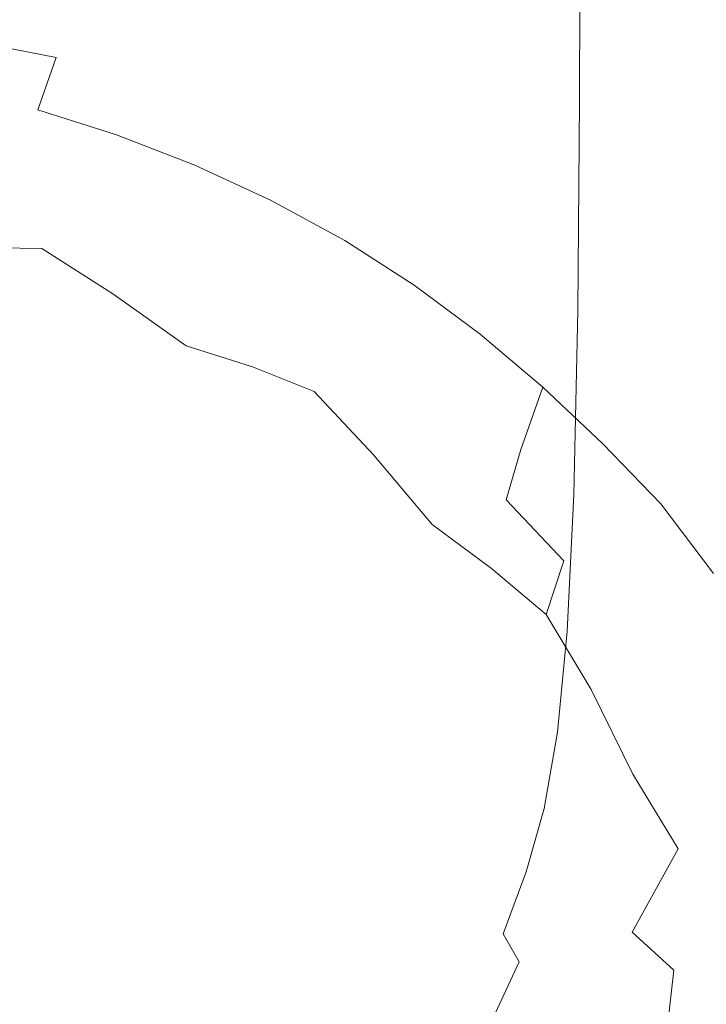
# Model space of a CAD drawing. Extents: x -179 to 182, y -483 to 0.
# Drawn here: x 41 to 133, y -247 to -114 of the extents above; entities that cross this region are included whole.
import ezdxf

# ---------------------------------------------------------------- set-up
doc = ezdxf.new("R2010")
doc.units = 0
doc.header["$LTSCALE"] = 500
doc.header["$MEASUREMENT"] = 0
doc.layers.add('NOVOTERM_CERAMIKA', color=7, linetype='Continuous')
doc.layers.add('NOVOTERM_DESKA', color=7, linetype='Continuous')

msp = doc.modelspace()

# ---------------------------------------------------------------- linework, layer by layer
at = {"layer": 'NOVOTERM_CERAMIKA', "lineweight": 0}
for points, invisible_edges in [([(93.76, -110.09, -307.17), (85.44, -116.07, -307.33), (85.44, -96.54, -307.33), (93.76, -88.79, -307.17)], 15), ([(85.44, -116.07, -307.33), (77.83, -121.1, -307.33), (77.83, -103.04, -307.33), (85.44, -96.54, -307.33)], 15), ([(113.04, -125.14, -304.12), (108.49, -126.39, -305.73), (108.57, -99.57, -305.73), (113.13, -97.18, -304.12)], 15), ([(116.11, -125.37, -301.64), (113.04, -125.14, -304.12), (113.13, -97.18, -304.12), (116.2, -96.64, -301.64)], 7), ([(116.11, -125.37, -301.64), (116.2, -96.64, -301.64), (118.53, -97.55, -298.05), (118.44, -126.87, -298.05)], 15), ([(118.44, -126.87, -298.05), (118.53, -97.55, -298.05), (120.86, -99.49, -293.12), (120.77, -129.39, -293.12)], 15), ([(71.81, -114.15, -1.64), (82.86, -116.95, -1.64), (87.3, -101.82, -0.41), (75.82, -100.06, -0.41)], 15), ([(101.71, -129.35, -306.69), (101.79, -104.23, -306.69), (108.57, -99.57, -305.73), (108.49, -126.39, -305.73)], 15), ([(123.84, -132.72, -286.62), (120.77, -129.39, -293.12), (120.86, -99.49, -293.12), (123.93, -102.04, -286.62)], 15), ([(71.88, -124.13, -307.33), (71.88, -106.94, -307.33), (77.83, -103.04, -307.33), (77.83, -121.1, -307.33)], 15), ([(82.86, -116.95, -1.64), (93.45, -120.14, -1.64), (98.28, -103.81, -0.41), (87.3, -101.82, -0.41)], 15), ([(127.73, -136.93, -277.8), (123.84, -132.72, -286.62), (123.93, -102.04, -286.62), (127.83, -105.28, -277.8)], 15), ([(103.45, -123.7, -1.64), (108.65, -106.03, -0.41), (98.28, -103.81, -0.41), (93.45, -120.14, -1.64)], 15), ([(93.69, -133.24, -307.17), (93.76, -110.09, -307.17), (101.79, -104.23, -306.69), (101.71, -129.35, -306.69)], 15), ([(127.73, -136.93, -277.8), (127.83, -105.28, -277.8), (132.61, -109.26, -265.95), (132.51, -142.11, -265.95)], 15), ([(67.16, -125.64, -307.33), (67.16, -108.89, -307.33), (71.88, -106.94, -307.33), (71.88, -124.13, -307.33)], 15), ([(112.92, -127.6, -1.64), (118.47, -108.47, -0.41), (108.65, -106.03, -0.41), (103.45, -123.7, -1.64)], 15), ([(37.1, -108.2, -1.64), (34.79, -117.4, -5.35), (45.83, -119.54, -5.35), (48.8, -109.75, -1.64)], 13), ([(38.71, -126.14, -307.33), (38.71, -109.54, -307.33), (43.34, -109.54, -307.33), (43.34, -126.14, -307.33)], 15), ([(47.71, -126.14, -307.33), (43.34, -126.14, -307.33), (43.34, -109.54, -307.33), (47.71, -109.54, -307.33)], 15), ([(51.85, -126.14, -307.33), (47.71, -126.14, -307.33), (47.71, -109.54, -307.33), (51.85, -109.54, -307.33)], 15), ([(51.85, -126.14, -307.33), (51.85, -109.54, -307.33), (55.79, -109.54, -307.33), (55.79, -126.14, -307.33)], 15), ([(55.79, -126.14, -307.33), (55.79, -109.54, -307.33), (59.57, -109.54, -307.33), (59.57, -126.14, -307.33)], 15), ([(63.2, -126.14, -307.33), (59.57, -126.14, -307.33), (59.57, -109.54, -307.33), (63.2, -109.54, -307.33)], 15), ([(67.16, -125.64, -307.33), (63.2, -126.14, -307.33), (63.2, -109.54, -307.33), (67.16, -108.89, -307.33)], 15), ([(112.92, -127.6, -1.64), (121.94, -131.82, -1.64), (127.82, -111.11, -0.41), (118.47, -108.47, -0.41)], 15), ([(132.51, -142.11, -265.95), (132.61, -109.26, -265.95), (138.37, -114.05, -250.31), (138.26, -148.34, -250.31)], 15), ([(60.41, -111.74, -1.64), (48.8, -109.75, -1.64), (45.83, -119.54, -5.35), (56.88, -122.27, -5.35)], 15), ([(93.69, -133.24, -307.17), (85.38, -137.32, -307.33), (85.44, -116.07, -307.33), (93.76, -110.09, -307.17)], 15), ([(71.81, -114.15, -1.64), (60.41, -111.74, -1.64), (56.88, -122.27, -5.35), (67.79, -125.58, -5.35)], 15), ([(121.94, -131.82, -1.64), (130.58, -136.32, -1.64), (136.78, -113.92, -0.41), (127.82, -111.11, -0.41)], 15), ([(71.81, -114.15, -1.64), (67.79, -125.58, -5.35), (78.42, -129.44, -5.35), (82.86, -116.95, -1.64)], 15), ([(138.91, -141.1, -1.64), (145.42, -116.91, -0.41), (136.78, -113.92, -0.41), (130.58, -136.32, -1.64)], 15), ([(85.38, -137.32, -307.33), (77.78, -140.8, -307.33), (77.83, -121.1, -307.33), (85.44, -116.07, -307.33)], 15), ([(34.79, -117.4, -5.35), (32.87, -123.96, -12.76), (43.36, -126.59, -12.76), (45.83, -119.54, -5.35)], 15), ([(82.86, -116.95, -1.64), (78.42, -129.44, -5.35), (88.62, -133.82, -5.35), (93.45, -120.14, -1.64)], 15), ([(56.88, -122.27, -5.35), (45.83, -119.54, -5.35), (43.36, -126.59, -12.76), (53.94, -129.94, -12.76)], 9), ([(103.45, -123.7, -1.64), (93.45, -120.14, -1.64), (88.62, -133.82, -5.35), (98.25, -138.71, -5.35)], 15), ([(71.84, -142.92, -307.33), (71.88, -124.13, -307.33), (77.83, -121.1, -307.33), (77.78, -140.8, -307.33)], 15), ([(67.79, -125.58, -5.35), (56.88, -122.27, -5.35), (53.94, -129.94, -12.76), (64.44, -134, -12.76)], 11), ([(31.72, -127.9, -25.1), (41.88, -130.82, -25.1), (43.36, -126.59, -12.76), (32.87, -123.96, -12.76)], 15), ([(67.13, -144.01, -307.33), (67.16, -125.64, -307.33), (71.88, -124.13, -307.33), (71.84, -142.92, -307.33)], 15), ([(112.92, -127.6, -1.64), (103.45, -123.7, -1.64), (98.25, -138.71, -5.35), (107.37, -144.08, -5.35)], 15), ([(67.79, -125.58, -5.35), (64.44, -134, -12.76), (74.71, -138.74, -12.76), (78.42, -129.44, -5.35)], 13), ([(113.04, -125.14, -304.12), (112.79, -152.54, -304.12), (108.25, -152.67, -305.73), (108.49, -126.39, -305.73)], 15), ([(116.11, -125.37, -301.64), (115.85, -153.53, -301.64), (112.79, -152.54, -304.12), (113.04, -125.14, -304.12)], 15), ([(116.11, -125.37, -301.64), (118.44, -126.87, -298.05), (118.17, -155.6, -298.05), (115.85, -153.53, -301.64)], 7), ([(38.71, -144.79, -307.33), (38.71, -126.14, -307.33), (43.34, -126.14, -307.33), (43.34, -144.75, -307.33)], 15), ([(52.18, -134.55, -25.1), (53.94, -129.94, -12.76), (43.36, -126.59, -12.76), (41.88, -130.82, -25.1)], 15), ([(47.71, -144.69, -307.33), (43.34, -144.75, -307.33), (43.34, -126.14, -307.33), (47.71, -126.14, -307.33)], 15), ([(51.85, -144.63, -307.33), (47.71, -144.69, -307.33), (47.71, -126.14, -307.33), (51.85, -126.14, -307.33)], 15), ([(51.85, -144.63, -307.33), (51.85, -126.14, -307.33), (55.79, -126.14, -307.33), (55.79, -144.57, -307.33)], 15), ([(55.79, -144.57, -307.33), (55.79, -126.14, -307.33), (59.57, -126.14, -307.33), (59.56, -144.5, -307.33)], 15), ([(63.19, -144.43, -307.33), (59.56, -144.5, -307.33), (59.57, -126.14, -307.33), (63.2, -126.14, -307.33)], 15), ([(67.13, -144.01, -307.33), (63.19, -144.43, -307.33), (63.2, -126.14, -307.33), (67.16, -125.64, -307.33)], 15), ([(101.71, -129.35, -306.69), (108.49, -126.39, -305.73), (108.25, -152.67, -305.73), (101.48, -153.96, -306.69)], 15), ([(118.44, -126.87, -298.05), (120.77, -129.39, -293.12), (120.5, -158.69, -293.12), (118.17, -155.6, -298.05)], 15), ([(32.38, -133.5, -39.44), (41.9, -135.82, -39.2), (41.88, -130.82, -25.1), (31.72, -127.9, -25.1)], 15), ([(112.92, -127.6, -1.64), (107.37, -144.08, -5.35), (116.06, -149.87, -5.35), (121.94, -131.82, -1.64)], 15), ([(78.42, -129.44, -5.35), (74.71, -138.74, -12.76), (84.59, -144.12, -12.76), (88.62, -133.82, -5.35)], 13), ([(93.69, -133.24, -307.17), (101.71, -129.35, -306.69), (101.48, -153.96, -306.69), (93.48, -155.95, -307.17)], 15), ([(123.84, -132.72, -286.62), (123.56, -162.77, -286.62), (120.5, -158.69, -293.12), (120.77, -129.39, -293.12)], 15), ([(51.91, -140.26, -39.44), (52.18, -134.55, -25.1), (41.88, -130.82, -25.1), (41.9, -135.82, -39.2)], 15), ([(62.44, -139.06, -25.1), (64.44, -134, -12.76), (53.94, -129.94, -12.76), (52.18, -134.55, -25.1)], 15), ([(121.94, -131.82, -1.64), (116.06, -149.87, -5.35), (124.39, -156.07, -5.35), (130.58, -136.32, -1.64)], 15), ([(32.38, -133.5, -39.44), (35.92, -145.07, -52.81), (43.93, -145.2, -51.85), (41.9, -135.82, -39.2)], 13), ([(93.69, -133.24, -307.17), (93.48, -155.95, -307.17), (85.2, -158.18, -307.33), (85.38, -137.32, -307.33)], 15), ([(127.73, -136.93, -277.8), (127.44, -167.94, -277.8), (123.56, -162.77, -286.62), (123.84, -132.72, -286.62)], 15), ([(61.98, -145.54, -39.68), (62.44, -139.06, -25.1), (52.18, -134.55, -25.1), (51.91, -140.26, -39.44)], 15), ([(62.44, -139.06, -25.1), (72.49, -144.32, -25.1), (74.71, -138.74, -12.76), (64.44, -134, -12.76)], 15), ([(98.25, -138.71, -5.35), (88.62, -133.82, -5.35), (84.59, -144.12, -12.76), (93.91, -150.12, -12.76)], 11), ([(51.91, -140.26, -39.44), (41.9, -135.82, -39.2), (43.93, -145.2, -51.85), (53.46, -151.28, -52.81)], 11), ([(85.38, -137.32, -307.33), (85.2, -158.18, -307.33), (77.62, -160.19, -307.33), (77.78, -140.8, -307.33)], 15), ([(138.91, -141.1, -1.64), (130.58, -136.32, -1.64), (124.39, -156.07, -5.35), (132.41, -162.64, -5.35)], 15), ([(127.73, -136.93, -277.8), (132.51, -142.11, -265.95), (132.21, -174.3, -265.95), (127.44, -167.94, -277.8)], 15), ([(72.49, -144.32, -25.1), (82.17, -150.3, -25.1), (84.59, -144.12, -12.76), (74.71, -138.74, -12.76)], 15), ([(107.37, -144.08, -5.35), (98.25, -138.71, -5.35), (93.91, -150.12, -12.76), (102.75, -156.7, -12.76)], 11), ([(61.98, -145.54, -39.68), (71.68, -150.37, -39.44), (72.49, -144.32, -25.1), (62.44, -139.06, -25.1)], 15), ([(61.98, -145.54, -39.68), (51.91, -140.26, -39.44), (53.46, -151.28, -52.81), (63.3, -158.26, -53.77)], 11), ([(71.84, -142.92, -307.33), (77.78, -140.8, -307.33), (77.62, -160.19, -307.33), (71.73, -161.53, -307.33)], 15), ([(146.57, -147.85, -1.65), (138.91, -141.1, -1.64), (132.41, -162.64, -5.35), (139.74, -170.9, -5.35)], 15), ([(132.51, -142.11, -265.95), (138.26, -148.34, -250.31), (137.95, -181.95, -250.31), (132.21, -174.3, -265.95)], 15), ([(67.13, -144.01, -307.33), (67.05, -162.34, -307.33), (63.14, -162.82, -307.33), (63.19, -144.43, -307.33)], 15), ([(67.13, -144.01, -307.33), (71.84, -142.92, -307.33), (71.73, -161.53, -307.33), (67.05, -162.34, -307.33)], 15), ([(91.31, -156.96, -25.1), (93.91, -150.12, -12.76), (84.59, -144.12, -12.76), (82.17, -150.3, -25.1)], 15), ([(107.37, -144.08, -5.35), (102.75, -156.7, -12.76), (111.17, -163.82, -12.76), (116.06, -149.87, -5.35)], 13), ([(27.11, -147.01, -54.25), (36.2, -174.68, -66.21), (43.79, -165.24, -63.58), (35.92, -145.07, -52.81)], 15), ([(35.92, -145.07, -52.81), (43.79, -165.24, -63.58), (47.42, -158.51, -60.04), (43.93, -145.2, -51.85)], 15), ([(38.71, -144.79, -307.33), (43.34, -144.75, -307.33), (43.34, -164.08, -307.33), (38.71, -164.28, -307.33)], 15), ([(47.71, -144.69, -307.33), (47.71, -163.87, -307.33), (43.34, -164.08, -307.33), (43.34, -144.75, -307.33)], 15), ([(53.46, -151.28, -52.81), (43.93, -145.2, -51.85), (47.42, -158.51, -60.04), (55.7, -169.45, -63.58)], 15), ([(51.85, -144.63, -307.33), (51.84, -163.63, -307.33), (47.71, -163.87, -307.33), (47.71, -144.69, -307.33)], 15), ([(51.85, -144.63, -307.33), (55.79, -144.57, -307.33), (55.78, -163.38, -307.33), (51.84, -163.63, -307.33)], 15), ([(55.79, -144.57, -307.33), (59.56, -144.5, -307.33), (59.53, -163.1, -307.33), (55.78, -163.38, -307.33)], 15), ([(63.19, -144.43, -307.33), (63.14, -162.82, -307.33), (59.53, -163.1, -307.33), (59.56, -144.5, -307.33)], 15), ([(71.68, -150.37, -39.44), (80.95, -155.89, -39.2), (82.17, -150.3, -25.1), (72.49, -144.32, -25.1)], 15), ([(61.98, -145.54, -39.68), (63.3, -158.26, -53.77), (72.21, -161.09, -52.81), (71.68, -150.37, -39.44)], 13), ([(71.68, -150.37, -39.44), (72.21, -161.09, -52.81), (80.49, -164.42, -51.85), (80.95, -155.89, -39.2)], 13), ([(89.73, -163.23, -39.44), (91.31, -156.96, -25.1), (82.17, -150.3, -25.1), (80.95, -155.89, -39.2)], 15), ([(99.98, -164.28, -25.1), (102.75, -156.7, -12.76), (93.91, -150.12, -12.76), (91.31, -156.96, -25.1)], 15), ([(116.06, -149.87, -5.35), (111.17, -163.82, -12.76), (119.22, -171.42, -12.76), (124.39, -156.07, -5.35)], 13), ([(63.3, -158.26, -53.77), (53.46, -151.28, -52.81), (55.7, -169.45, -63.58), (66.47, -181.17, -65.33)], 15), ([(101.48, -153.96, -306.69), (108.25, -152.67, -305.73), (107.76, -175.72, -305.73), (101.03, -175.55, -306.69)], 15), ([(112.79, -152.54, -304.12), (112.28, -176.58, -304.12), (107.76, -175.72, -305.73), (108.25, -152.67, -305.73)], 15), ([(115.85, -153.53, -301.64), (115.32, -178.23, -301.64), (112.28, -176.58, -304.12), (112.79, -152.54, -304.12)], 15), ([(93.48, -155.95, -307.17), (101.48, -153.96, -306.69), (101.03, -175.55, -306.69), (93.06, -175.88, -307.17)], 15), ([(115.85, -153.53, -301.64), (118.17, -155.6, -298.05), (117.64, -180.8, -298.05), (115.32, -178.23, -301.64)], 7), ([(89.73, -163.23, -39.44), (80.95, -155.89, -39.2), (80.49, -164.42, -51.85), (88.45, -172.9, -52.81)], 11), ([(93.48, -155.95, -307.17), (93.06, -175.88, -307.17), (84.83, -176.55, -307.33), (85.2, -158.18, -307.33)], 15), ([(118.17, -155.6, -298.05), (120.5, -158.69, -293.12), (119.95, -184.4, -293.12), (117.64, -180.8, -298.05)], 15), ([(98.14, -171.29, -39.68), (99.98, -164.28, -25.1), (91.31, -156.96, -25.1), (89.73, -163.23, -39.44)], 15), ([(99.98, -164.28, -25.1), (108.23, -172.18, -25.1), (111.17, -163.82, -12.76), (102.75, -156.7, -12.76)], 13), ([(132.41, -162.64, -5.35), (124.39, -156.07, -5.35), (119.22, -171.42, -12.76), (126.99, -179.48, -12.76)], 11), ([(57.48, -196.62, -70.1), (55.7, -169.45, -63.58), (47.42, -158.51, -60.04), (43.79, -165.24, -63.58)], 15), ([(63.3, -158.26, -53.77), (66.47, -181.17, -65.33), (74.93, -179.58, -63.58), (72.21, -161.09, -52.81)], 15), ([(85.2, -158.18, -307.33), (84.83, -176.55, -307.33), (77.32, -177.37, -307.33), (77.62, -160.19, -307.33)], 15), ([(123.56, -162.77, -286.62), (123, -189.14, -286.62), (119.95, -184.4, -293.12), (120.5, -158.69, -293.12)], 15), ([(71.73, -161.53, -307.33), (77.62, -160.19, -307.33), (77.32, -177.37, -307.33), (71.49, -178.18, -307.33)], 15), ([(72.21, -161.09, -52.81), (74.93, -179.58, -63.58), (80.46, -175.94, -60.04), (80.49, -164.42, -51.85)], 15), ([(67.05, -162.34, -307.33), (66.88, -178.97, -307.33), (63.03, -179.72, -307.33), (63.14, -162.82, -307.33)], 15), ([(67.05, -162.34, -307.33), (71.73, -161.53, -307.33), (71.49, -178.18, -307.33), (66.88, -178.97, -307.33)], 15), ([(139.74, -170.9, -5.35), (132.41, -162.64, -5.35), (126.99, -179.48, -12.76), (134.09, -188.85, -12.76)], 11), ([(47.71, -163.87, -307.33), (47.71, -182.36, -307.33), (43.34, -182.9, -307.33), (43.34, -164.08, -307.33)], 15), ([(51.84, -163.63, -307.33), (51.84, -181.77, -307.33), (47.71, -182.36, -307.33), (47.71, -163.87, -307.33)], 15), ([(51.84, -163.63, -307.33), (55.78, -163.38, -307.33), (55.75, -181.13, -307.33), (51.84, -181.77, -307.33)], 15), ([(55.78, -163.38, -307.33), (59.53, -163.1, -307.33), (59.48, -180.45, -307.33), (55.75, -181.13, -307.33)], 15), ([(63.14, -162.82, -307.33), (63.03, -179.72, -307.33), (59.48, -180.45, -307.33), (59.53, -163.1, -307.33)], 15), ([(98.14, -171.29, -39.68), (89.73, -163.23, -39.44), (88.45, -172.9, -52.81), (96.31, -182.25, -53.77)], 11), ([(108.23, -172.18, -25.1), (116.13, -180.64, -25.1), (119.22, -171.42, -12.76), (111.17, -163.82, -12.76)], 15), ([(127.44, -167.94, -277.8), (126.86, -195.15, -277.8), (123, -189.14, -286.62), (123.56, -162.77, -286.62)], 15), ([(51.48, -220.23, -73.39), (57.48, -196.62, -70.1), (43.79, -165.24, -63.58), (36.2, -174.68, -66.21)], 15), ([(38.71, -164.28, -307.33), (43.34, -164.08, -307.33), (43.34, -182.9, -307.33), (38.71, -183.38, -307.33)], 15), ([(88.45, -172.9, -52.81), (80.49, -164.42, -51.85), (80.46, -175.94, -60.04), (85.95, -187.6, -63.58)], 15), ([(98.14, -171.29, -39.68), (106.26, -178.97, -39.44), (108.23, -172.18, -25.1), (99.98, -164.28, -25.1)], 13), ([(127.44, -167.94, -277.8), (132.21, -174.3, -265.95), (131.61, -202.54, -265.95), (126.86, -195.15, -277.8)], 15), ([(71.58, -218.19, -72.29), (66.47, -181.17, -65.33), (55.7, -169.45, -63.58), (57.48, -196.62, -70.1)], 15), ([(98.14, -171.29, -39.68), (96.31, -182.25, -53.77), (104.27, -188.18, -52.81), (106.26, -178.97, -39.44)], 13), ([(123.74, -189.59, -25.1), (126.99, -179.48, -12.76), (119.22, -171.42, -12.76), (116.13, -180.64, -25.1)], 15), ([(96.31, -182.25, -53.77), (88.45, -172.9, -52.81), (85.95, -187.6, -63.58), (93.68, -200.93, -65.33)], 15), ([(106.26, -178.97, -39.44), (113.97, -187.14, -39.2), (116.13, -180.64, -25.1), (108.23, -172.18, -25.1)], 14), ([(132.21, -174.3, -265.95), (137.95, -181.95, -250.31), (137.32, -211.43, -250.31), (131.61, -202.54, -265.95)], 15), ([(51.48, -220.23, -73.39), (36.2, -174.68, -66.21), (20.87, -177.34, -67.08), (30.36, -227.74, -74.49)], 15), ([(92.36, -190.73, -307.17), (93.06, -175.88, -307.17), (101.03, -175.55, -306.69), (100.26, -191.6, -306.69)], 15), ([(100.26, -191.6, -306.69), (101.03, -175.55, -306.69), (107.76, -175.72, -305.73), (106.94, -192.86, -305.73)], 15), ([(111.42, -194.44, -304.12), (106.94, -192.86, -305.73), (107.76, -175.72, -305.73), (112.28, -176.58, -304.12)], 15), ([(80.7, -208.94, -70.1), (85.95, -187.6, -63.58), (80.46, -175.94, -60.04), (74.93, -179.58, -63.58)], 15), ([(84.22, -190.31, -307.33), (76.8, -190.41, -307.33), (77.32, -177.37, -307.33), (84.83, -176.55, -307.33)], 15), ([(92.36, -190.73, -307.17), (84.22, -190.31, -307.33), (84.83, -176.55, -307.33), (93.06, -175.88, -307.17)], 15), ([(114.45, -196.59, -301.64), (111.42, -194.44, -304.12), (112.28, -176.58, -304.12), (115.32, -178.23, -301.64)], 7), ([(66.6, -192.21, -307.33), (66.88, -178.97, -307.33), (71.49, -178.18, -307.33), (71.09, -191.1, -307.33)], 15), ([(71.09, -191.1, -307.33), (71.49, -178.18, -307.33), (77.32, -177.37, -307.33), (76.8, -190.41, -307.33)], 15), ([(114.45, -196.59, -301.64), (115.32, -178.23, -301.64), (117.64, -180.8, -298.05), (116.74, -199.53, -298.05)], 15), ([(62.86, -193.57, -307.33), (59.39, -195.02, -307.33), (59.48, -180.45, -307.33), (63.03, -179.72, -307.33)], 15), ([(66.6, -192.21, -307.33), (62.86, -193.57, -307.33), (63.03, -179.72, -307.33), (66.88, -178.97, -307.33)], 15), ([(71.58, -218.19, -72.29), (80.7, -208.94, -70.1), (74.93, -179.58, -63.58), (66.47, -181.17, -65.33)], 15), ([(106.26, -178.97, -39.44), (104.27, -188.18, -52.81), (111.62, -194.36, -51.85), (113.97, -187.14, -39.2)], 13), ([(130.7, -199.62, -25.1), (134.09, -188.85, -12.76), (126.99, -179.48, -12.76), (123.74, -189.59, -25.1)], 15), ([(51.83, -197.66, -307.33), (51.84, -181.77, -307.33), (55.75, -181.13, -307.33), (55.72, -196.38, -307.33)], 15), ([(55.72, -196.38, -307.33), (55.75, -181.13, -307.33), (59.48, -180.45, -307.33), (59.39, -195.02, -307.33)], 15), ([(121.14, -196.67, -39.44), (123.74, -189.59, -25.1), (116.13, -180.64, -25.1), (113.97, -187.14, -39.2)], 15), ([(116.74, -199.53, -298.05), (117.64, -180.8, -298.05), (119.95, -184.4, -293.12), (119.04, -203.5, -293.12)], 15), ([(47.71, -198.84, -307.33), (43.34, -199.91, -307.33), (43.34, -182.9, -307.33), (47.71, -182.36, -307.33)], 15), ([(51.83, -197.66, -307.33), (47.71, -198.84, -307.33), (47.71, -182.36, -307.33), (51.84, -181.77, -307.33)], 15), ([(96.31, -182.25, -53.77), (93.68, -200.93, -65.33), (102.42, -203.38, -63.58), (104.27, -188.18, -52.81)], 15), ([(38.71, -200.88, -307.33), (38.71, -183.38, -307.33), (43.34, -182.9, -307.33), (43.34, -199.91, -307.33)], 15), ([(122.06, -208.74, -286.62), (119.04, -203.5, -293.12), (119.95, -184.4, -293.12), (123, -189.14, -286.62)], 15), ([(89.39, -231.13, -72.29), (93.68, -200.93, -65.33), (85.95, -187.6, -63.58), (80.7, -208.94, -70.1)], 15), ([(121.14, -196.67, -39.44), (113.97, -187.14, -39.2), (111.62, -194.36, -51.85), (117.67, -204.43, -52.81)], 9), ([(104.27, -188.18, -52.81), (102.42, -203.38, -63.58), (108.83, -203.1, -60.04), (111.62, -194.36, -51.85)], 15), ([(130.7, -199.62, -25.1), (136.61, -211.31, -25.1), (140.12, -200.38, -12.76), (134.09, -188.85, -12.76)], 15), ([(83.56, -200.46, -307.33), (76.5, -200.12, -307.33), (76.8, -190.41, -307.33), (84.22, -190.31, -307.33)], 15), ([(91.39, -201.68, -307.17), (83.56, -200.46, -307.33), (84.22, -190.31, -307.33), (92.36, -190.73, -307.17)], 15), ([(127.71, -207.25, -39.68), (130.7, -199.62, -25.1), (123.74, -189.59, -25.1), (121.14, -196.67, -39.44)], 15), ([(125.9, -215.37, -277.8), (122.06, -208.74, -286.62), (123, -189.14, -286.62), (126.86, -195.15, -277.8)], 15), ([(66.79, -202.72, -307.33), (66.6, -192.21, -307.33), (71.09, -191.1, -307.33), (71.07, -201, -307.33)], 15), ([(71.07, -201, -307.33), (71.09, -191.1, -307.33), (76.8, -190.41, -307.33), (76.5, -200.12, -307.33)], 15), ([(91.39, -201.68, -307.17), (92.36, -190.73, -307.17), (100.26, -191.6, -306.69), (99.12, -203.44, -306.69)], 15), ([(99.12, -203.44, -306.69), (100.26, -191.6, -306.69), (106.94, -192.86, -305.73), (105.72, -205.5, -305.73)], 15), ([(66.79, -202.72, -307.33), (63.19, -204.9, -307.33), (62.86, -193.57, -307.33), (66.6, -192.21, -307.33)], 15), ([(110.15, -207.63, -304.12), (105.72, -205.5, -305.73), (106.94, -192.86, -305.73), (111.42, -194.44, -304.12)], 15), ([(63.19, -204.9, -307.33), (59.79, -207.26, -307.33), (59.39, -195.02, -307.33), (62.86, -193.57, -307.33)], 15), ([(117.67, -204.43, -52.81), (111.62, -194.36, -51.85), (108.83, -203.1, -60.04), (111.51, -214.41, -63.58)], 15), ([(56.15, -209.48, -307.33), (55.72, -196.38, -307.33), (59.39, -195.02, -307.33), (59.79, -207.26, -307.33)], 15), ([(113.14, -210.14, -301.64), (110.15, -207.63, -304.12), (111.42, -194.44, -304.12), (114.45, -196.59, -301.64)], 7), ([(125.9, -215.37, -277.8), (126.86, -195.15, -277.8), (131.61, -202.54, -265.95), (130.61, -223.53, -265.95)], 15), ([(81.49, -288.56, -77.84), (71.58, -218.19, -72.29), (57.48, -196.62, -70.1), (51.48, -220.23, -73.39)], 15), ([(52.26, -211.56, -307.33), (51.83, -197.66, -307.33), (55.72, -196.38, -307.33), (56.15, -209.48, -307.33)], 15), ([(113.14, -210.14, -301.64), (114.45, -196.59, -301.64), (116.74, -199.53, -298.05), (115.41, -213.35, -298.05)], 15), ([(127.71, -207.25, -39.68), (121.14, -196.67, -39.44), (117.67, -204.43, -52.81), (123.27, -215.78, -53.77)], 11), ([(52.26, -211.56, -307.33), (48.11, -213.48, -307.33), (47.71, -198.84, -307.33), (51.83, -197.66, -307.33)], 15), ([(48.11, -213.48, -307.33), (43.7, -215.23, -307.33), (43.34, -199.91, -307.33), (47.71, -198.84, -307.33)], 15), ([(115.41, -213.35, -298.05), (116.74, -199.53, -298.05), (119.04, -203.5, -293.12), (117.68, -217.6, -293.12)], 15), ([(127.71, -207.25, -39.68), (133.62, -218.57, -39.44), (136.61, -211.31, -25.1), (130.7, -199.62, -25.1)], 15), ([(39.04, -216.81, -307.33), (38.71, -200.88, -307.33), (43.34, -199.91, -307.33), (43.7, -215.23, -307.33)], 15), ([(71.07, -201, -307.33), (76.5, -200.12, -307.33), (76.84, -207.29, -307.33), (71.98, -208.57, -307.33)], 15), ([(83.56, -200.46, -307.33), (83.07, -207.99, -307.33), (76.84, -207.29, -307.33), (76.5, -200.12, -307.33)], 15), ([(91.39, -201.68, -307.17), (90.14, -209.94, -307.17), (83.07, -207.99, -307.33), (83.56, -200.46, -307.33)], 15), ([(89.39, -231.13, -72.29), (100.88, -228.13, -70.1), (102.42, -203.38, -63.58), (93.68, -200.93, -65.33)], 15), ([(66.79, -202.72, -307.33), (71.07, -201, -307.33), (71.98, -208.57, -307.33), (68.03, -211.13, -307.33)], 15), ([(91.39, -201.68, -307.17), (99.12, -203.44, -306.69), (97.53, -212.42, -306.69), (90.14, -209.94, -307.17)], 15), ([(66.79, -202.72, -307.33), (68.03, -211.13, -307.33), (64.57, -214.27, -307.33), (63.19, -204.9, -307.33)], 15), ([(99.12, -203.44, -306.69), (105.72, -205.5, -305.73), (104.03, -215.09, -305.73), (97.53, -212.42, -306.69)], 15), ([(100.88, -228.13, -70.1), (111.51, -214.41, -63.58), (108.83, -203.1, -60.04), (102.42, -203.38, -63.58)], 15), ([(120.67, -223.2, -286.62), (117.68, -217.6, -293.12), (119.04, -203.5, -293.12), (122.06, -208.74, -286.62)], 15), ([(130.61, -223.53, -265.95), (131.61, -202.54, -265.95), (137.32, -211.43, -250.31), (136.28, -233.34, -250.31)], 15), ([(63.19, -204.9, -307.33), (64.57, -214.27, -307.33), (61.2, -217.61, -307.33), (59.79, -207.26, -307.33)], 15), ([(123.27, -215.78, -53.77), (117.67, -204.43, -52.81), (111.51, -214.41, -63.58), (115.78, -228.81, -65.33)], 15), ([(110.15, -207.63, -304.12), (108.39, -217.62, -304.12), (104.03, -215.09, -305.73), (105.72, -205.5, -305.73)], 15), ([(56.15, -209.48, -307.33), (59.79, -207.26, -307.33), (61.2, -217.61, -307.33), (57.53, -220.77, -307.33)], 15), ([(71.98, -208.57, -307.33), (76.84, -207.29, -307.33), (77.65, -211.85, -307.33), (74.53, -214.41, -307.33)], 15), ([(83.07, -207.99, -307.33), (81.96, -213.88, -307.33), (77.65, -211.85, -307.33), (76.84, -207.29, -307.33)], 15), ([(127.71, -207.25, -39.68), (123.27, -215.78, -53.77), (129.32, -225.81, -52.81), (133.62, -218.57, -39.44)], 13), ([(68.03, -211.13, -307.33), (71.98, -208.57, -307.33), (74.53, -214.41, -307.33), (70.96, -218.05, -307.33)], 15), ([(90.14, -209.94, -307.17), (88.37, -216.71, -307.17), (81.96, -213.88, -307.33), (83.07, -207.99, -307.33)], 15), ([(113.14, -210.14, -301.64), (111.33, -220.41, -301.64), (108.39, -217.62, -304.12), (110.15, -207.63, -304.12)], 15), ([(124.46, -230.3, -277.8), (120.67, -223.2, -286.62), (122.06, -208.74, -286.62), (125.9, -215.37, -277.8)], 15), ([(52.26, -211.56, -307.33), (56.15, -209.48, -307.33), (57.53, -220.77, -307.33), (53.57, -223.72, -307.33)], 15), ([(81.49, -288.56, -77.84), (89.39, -231.13, -72.29), (80.7, -208.94, -70.1), (71.58, -218.19, -72.29)], 15), ([(90.14, -209.94, -307.17), (97.53, -212.42, -306.69), (95.44, -219.87, -306.69), (88.37, -216.71, -307.17)], 15), ([(113.14, -210.14, -301.64), (115.41, -213.35, -298.05), (113.56, -223.83, -298.05), (111.33, -220.41, -301.64)], 7), ([(52.26, -211.56, -307.33), (53.57, -223.72, -307.33), (49.32, -226.45, -307.33), (48.11, -213.48, -307.33)], 15), ([(68.03, -211.13, -307.33), (70.96, -218.05, -307.33), (67.59, -222.21, -307.33), (64.57, -214.27, -307.33)], 15), ([(79.46, -219.1, -307.33), (74.53, -214.41, -307.33), (77.65, -211.85, -307.33), (81.96, -213.88, -307.33)], 15), ([(97.53, -212.42, -306.69), (104.03, -215.09, -305.73), (101.79, -223.04, -305.73), (95.44, -219.87, -306.69)], 15), ([(48.11, -213.48, -307.33), (49.32, -226.45, -307.33), (44.8, -228.94, -307.33), (43.7, -215.23, -307.33)], 15), ([(85.84, -223.17, -307.17), (79.46, -219.1, -307.33), (81.96, -213.88, -307.33), (88.37, -216.71, -307.17)], 15), ([(115.41, -213.35, -298.05), (117.68, -217.6, -293.12), (115.79, -228.29, -293.12), (113.56, -223.83, -298.05)], 15), ([(39.04, -216.81, -307.33), (43.7, -215.23, -307.33), (44.8, -228.94, -307.33), (40.01, -231.17, -307.33)], 15), ([(64.57, -214.27, -307.33), (67.59, -222.21, -307.33), (64.14, -226.53, -307.33), (61.2, -217.61, -307.33)], 15), ([(76.19, -224.09, -307.33), (70.96, -218.05, -307.33), (74.53, -214.41, -307.33), (79.46, -219.1, -307.33)], 15), ([(103.61, -249.92, -72.29), (115.78, -228.81, -65.33), (111.51, -214.41, -63.58), (100.88, -228.13, -70.1)], 15), ([(108.39, -217.62, -304.12), (106.05, -225.92, -304.12), (101.79, -223.04, -305.73), (104.03, -215.09, -305.73)], 15), ([(124.46, -230.3, -277.8), (125.9, -215.37, -277.8), (130.61, -223.53, -265.95), (129.12, -239.02, -265.95)], 15), ([(85.84, -223.17, -307.17), (88.37, -216.71, -307.17), (95.44, -219.87, -306.69), (92.75, -227.13, -306.69)], 15), ([(123.27, -215.78, -53.77), (115.78, -228.81, -65.33), (123.17, -237.02, -63.58), (129.32, -225.81, -52.81)], 11), ([(57.53, -220.77, -307.33), (61.2, -217.61, -307.33), (64.14, -226.53, -307.33), (60.34, -230.59, -307.33)], 15), ([(76.19, -224.09, -307.33), (72.8, -229.29, -307.33), (67.59, -222.21, -307.33), (70.96, -218.05, -307.33)], 15), ([(111.33, -220.41, -301.64), (108.93, -228.93, -301.64), (106.05, -225.92, -304.12), (108.39, -217.62, -304.12)], 15), ([(120.67, -223.2, -286.62), (118.74, -234.17, -286.62), (115.79, -228.29, -293.12), (117.68, -217.6, -293.12)], 15), ([(82.72, -229.41, -307.17), (76.19, -224.09, -307.33), (79.46, -219.1, -307.33), (85.84, -223.17, -307.17)], 15), ([(133.62, -218.57, -39.44), (129.32, -225.81, -52.81), (134.01, -236.84, -51.85), (138.13, -231.56, -39.2)], 15), ([(81.49, -288.56, -77.84), (51.48, -220.23, -73.39), (30.36, -227.74, -74.49), (36.05, -288.05, -76.96)], 15), ([(53.57, -223.72, -307.33), (57.53, -220.77, -307.33), (60.34, -230.59, -307.33), (56.21, -234.4, -307.33)], 15), ([(92.75, -227.13, -306.69), (95.44, -219.87, -306.69), (101.79, -223.04, -305.73), (98.92, -230.8, -305.73)], 15), ([(111.33, -220.41, -301.64), (113.56, -223.83, -298.05), (111.11, -232.53, -298.05), (108.93, -228.93, -301.64)], 7), ([(72.8, -229.29, -307.33), (69.13, -234.44, -307.33), (64.14, -226.53, -307.33), (67.59, -222.21, -307.33)], 15), ([(82.72, -229.41, -307.17), (85.84, -223.17, -307.17), (92.75, -227.13, -306.69), (89.51, -234.16, -306.69)], 15), ([(103.07, -234, -304.12), (98.92, -230.8, -305.73), (101.79, -223.04, -305.73), (106.05, -225.92, -304.12)], 15), ([(124.46, -230.3, -277.8), (122.46, -241.61, -277.8), (118.74, -234.17, -286.62), (120.67, -223.2, -286.62)], 15), ([(53.57, -223.72, -307.33), (56.21, -234.4, -307.33), (51.75, -237.92, -307.33), (49.32, -226.45, -307.33)], 15), ([(82.72, -229.41, -307.17), (79.18, -235.51, -307.17), (72.8, -229.29, -307.33), (76.19, -224.09, -307.33)], 15), ([(113.56, -223.83, -298.05), (115.79, -228.29, -293.12), (113.29, -237.16, -293.12), (111.11, -232.53, -298.05)], 15), ([(129.12, -239.02, -265.95), (130.61, -223.53, -265.95), (136.28, -233.34, -250.31), (134.72, -249.51, -250.31)], 15), ([(105.86, -237.23, -301.64), (103.07, -234, -304.12), (106.05, -225.92, -304.12), (108.93, -228.93, -301.64)], 7), ([(129.32, -225.81, -52.81), (123.17, -237.02, -63.58), (128.75, -242.14, -60.04), (134.01, -236.84, -51.85)], 13), ([(49.32, -226.45, -307.33), (51.75, -237.92, -307.33), (47, -241.13, -307.33), (44.8, -228.94, -307.33)], 15), ([(65.06, -239.3, -307.33), (60.34, -230.59, -307.33), (64.14, -226.53, -307.33), (69.13, -234.44, -307.33)], 15), ([(89.51, -234.16, -306.69), (92.75, -227.13, -306.69), (98.92, -230.8, -305.73), (95.46, -238.3, -305.73)], 15), ([(81.49, -288.56, -77.84), (103.61, -249.92, -72.29), (100.88, -228.13, -70.1), (89.39, -231.13, -72.29)], 15), ([(118.74, -234.17, -286.62), (116.17, -243.26, -286.62), (113.29, -237.16, -293.12), (115.79, -228.29, -293.12)], 15), ([(40.01, -231.17, -307.33), (44.8, -228.94, -307.33), (47, -241.13, -307.33), (41.97, -244.01, -307.33)], 15), ([(79.18, -235.51, -307.17), (75.21, -241.37, -307.17), (69.13, -234.44, -307.33), (72.8, -229.29, -307.33)], 15), ([(82.72, -229.41, -307.17), (89.51, -234.16, -306.69), (85.73, -240.91, -306.69), (79.18, -235.51, -307.17)], 15), ([(103.61, -249.92, -72.29), (114.59, -256.24, -70.1), (123.17, -237.02, -63.58), (115.78, -228.81, -65.33)], 15), ([(105.86, -237.23, -301.64), (108.93, -228.93, -301.64), (111.11, -232.53, -298.05), (107.98, -241, -298.05)], 15), ([(34.99, -233.14, -307.33), (40.01, -231.17, -307.33), (41.97, -244.01, -307.33), (36.68, -246.54, -307.33)], 15), ([(60.61, -243.85, -307.33), (56.21, -234.4, -307.33), (60.34, -230.59, -307.33), (65.06, -239.3, -307.33)], 15), ([(99.46, -241.82, -304.12), (95.46, -238.3, -305.73), (98.92, -230.8, -305.73), (103.07, -234, -304.12)], 15), ([(124.46, -230.3, -277.8), (129.12, -239.02, -265.95), (127.05, -250.76, -265.95), (122.46, -241.61, -277.8)], 15), ([(107.98, -241, -298.05), (111.11, -232.53, -298.05), (113.29, -237.16, -293.12), (110.1, -245.8, -293.12)], 15), ([(102.15, -245.27, -301.64), (99.46, -241.82, -304.12), (103.07, -234, -304.12), (105.86, -237.23, -301.64)], 15), ([(60.61, -243.85, -307.33), (55.8, -248.06, -307.33), (51.75, -237.92, -307.33), (56.21, -234.4, -307.33)], 15), ([(70.79, -246.91, -307.17), (65.06, -239.3, -307.33), (69.13, -234.44, -307.33), (75.21, -241.37, -307.17)], 15), ([(89.51, -234.16, -306.69), (95.46, -238.3, -305.73), (91.43, -245.51, -305.73), (85.73, -240.91, -306.69)], 15), ([(122.46, -241.61, -277.8), (119.82, -251, -277.8), (116.17, -243.26, -286.62), (118.74, -234.17, -286.62)], 15), ([(79.18, -235.51, -307.17), (85.73, -240.91, -306.69), (81.43, -247.35, -306.69), (75.21, -241.37, -307.17)], 15), ([(55.8, -248.06, -307.33), (50.66, -251.89, -307.33), (47, -241.13, -307.33), (51.75, -237.92, -307.33)], 15), ([(102.15, -245.27, -301.64), (105.86, -237.23, -301.64), (107.98, -241, -298.05), (104.2, -249.2, -298.05)], 9), ([(112.9, -252.13, -286.62), (110.1, -245.8, -293.12), (113.29, -237.16, -293.12), (116.17, -243.26, -286.62)], 15), ([(114.59, -256.24, -70.1), (127.38, -254.28, -63.58), (128.75, -242.14, -60.04), (123.17, -237.02, -63.58)], 15), ([(135.53, -251.24, -52.81), (134.01, -236.84, -51.85), (128.75, -242.14, -60.04), (127.38, -254.28, -63.58)], 11), ([(65.94, -252.08, -307.17), (60.61, -243.85, -307.33), (65.06, -239.3, -307.33), (70.79, -246.91, -307.17)], 15), ([(99.46, -241.82, -304.12), (95.25, -249.34, -304.12), (91.43, -245.51, -305.73), (95.46, -238.3, -305.73)], 15), ([(129.12, -239.02, -265.95), (134.72, -249.51, -250.31), (132.56, -261.77, -250.31), (127.05, -250.76, -265.95)], 15), ([(45.22, -255.33, -307.33), (41.97, -244.01, -307.33), (47, -241.13, -307.33), (50.66, -251.89, -307.33)], 15), ([(70.79, -246.91, -307.17), (75.21, -241.37, -307.17), (81.43, -247.35, -306.69), (76.64, -253.42, -306.69)], 15), ([(85.73, -240.91, -306.69), (91.43, -245.51, -305.73), (86.84, -252.39, -305.73), (81.43, -247.35, -306.69)], 15), ([(102.15, -245.27, -301.64), (97.83, -253, -301.64), (95.25, -249.34, -304.12), (99.46, -241.82, -304.12)], 15), ([(104.2, -249.2, -298.05), (107.98, -241, -298.05), (110.1, -245.8, -293.12), (106.24, -254.17, -293.12)], 15), ([(122.46, -241.61, -277.8), (127.05, -250.76, -265.95), (124.3, -260.51, -265.95), (119.82, -251, -277.8)], 15), ([(116.44, -260.14, -277.8), (112.9, -252.13, -286.62), (116.17, -243.26, -286.62), (119.82, -251, -277.8)], 15), ([(39.51, -258.36, -307.33), (36.68, -246.54, -307.33), (41.97, -244.01, -307.33), (45.22, -255.33, -307.33)], 15), ([(65.94, -252.08, -307.17), (60.7, -256.87, -307.17), (55.8, -248.06, -307.33), (60.61, -243.85, -307.33)], 15), ([(95.25, -249.34, -304.12), (90.47, -256.51, -304.12), (86.84, -252.39, -305.73), (91.43, -245.51, -305.73)], 15), ([(102.15, -245.27, -301.64), (104.2, -249.2, -298.05), (99.79, -257.09, -298.05), (97.83, -253, -301.64)], 13), ([(108.94, -260.71, -286.62), (106.24, -254.17, -293.12), (110.1, -245.8, -293.12), (112.9, -252.13, -286.62)], 15)]:
    msp.add_3dface(points, dxfattribs=dict(at, invisible_edges=invisible_edges))
at = {"layer": 'NOVOTERM_DESKA', "lineweight": 0, "invisible_edges": 15}
for points in [[(29.54, -161.57, -0.41), (29.54, -109.29, -0.41), (43.25, -109.67, -0.41), (43.25, -162.1, -0.41)], [(29.54, -161.57, 12.36), (43.25, -162.1, 12.36), (43.25, -109.67, 12.36), (29.54, -109.29, 12.36)], [(29.54, -161.57, 12.16), (29.54, -109.3, 12.16), (43.25, -109.67, 12.16), (43.25, -162.1, 12.16)], [(29.54, -161.57, 24.93), (43.25, -162.1, 24.93), (43.25, -109.67, 24.93), (29.54, -109.3, 24.93)], [(43.25, -162.1, 12.16), (43.25, -109.67, 12.16), (56.7, -110.1, 12.16), (56.7, -162.69, 12.16)], [(43.25, -162.1, 24.93), (56.7, -162.69, 24.93), (56.7, -110.1, 24.93), (43.25, -109.67, 24.93)], [(43.25, -162.1, -0.41), (43.25, -109.67, -0.41), (56.7, -110.09, -0.41), (56.7, -162.69, -0.41)], [(43.25, -162.1, 12.36), (56.7, -162.69, 12.36), (56.7, -110.09, 12.36), (43.25, -109.67, 12.36)], [(69.82, -163.24, -0.41), (56.7, -162.69, -0.41), (56.7, -110.09, -0.41), (69.82, -110.51, -0.41)], [(69.82, -163.24, 12.36), (69.82, -110.51, 12.36), (56.7, -110.09, 12.36), (56.7, -162.69, 12.36)], [(69.82, -163.24, 12.16), (56.7, -162.69, 12.16), (56.7, -110.1, 12.16), (69.82, -110.51, 12.16)], [(69.82, -163.24, 24.93), (69.82, -110.51, 24.93), (56.7, -110.1, 24.93), (56.7, -162.69, 24.93)], [(82.51, -163.76, 12.16), (69.82, -163.24, 12.16), (69.82, -110.51, 12.16), (82.51, -110.91, 12.16)], [(82.51, -163.76, 24.93), (82.51, -110.91, 24.93), (69.82, -110.51, 24.93), (69.82, -163.24, 24.93)], [(82.51, -163.76, -0.41), (69.82, -163.24, -0.41), (69.82, -110.51, -0.41), (82.51, -110.91, -0.41)], [(82.51, -163.76, 12.36), (82.51, -110.91, 12.36), (69.82, -110.51, 12.36), (69.82, -163.24, 12.36)], [(82.51, -163.76, 12.16), (82.51, -110.91, 12.16), (94.71, -111.3, 12.16), (94.71, -164.24, 12.16)], [(82.51, -163.76, 24.93), (94.71, -164.24, 24.93), (94.71, -111.3, 24.93), (82.51, -110.91, 24.93)], [(82.51, -163.76, -0.41), (82.51, -110.91, -0.41), (94.71, -111.29, -0.41), (94.71, -164.24, -0.41)], [(82.51, -163.76, 12.36), (94.71, -164.24, 12.36), (94.71, -111.29, 12.36), (82.51, -110.91, 12.36)], [(94.71, -164.24, -0.41), (94.71, -111.29, -0.41), (106.34, -111.66, -0.41), (106.34, -164.68, -0.41)], [(94.71, -164.24, 12.36), (106.34, -164.68, 12.36), (106.34, -111.66, 12.36), (94.71, -111.29, 12.36)], [(94.71, -164.24, 12.16), (94.71, -111.3, 12.16), (106.34, -111.67, 12.16), (106.34, -164.68, 12.16)], [(94.71, -164.24, 24.93), (106.34, -164.68, 24.93), (106.34, -111.67, 24.93), (94.71, -111.3, 24.93)], [(117.31, -165.07, -0.41), (106.34, -164.68, -0.41), (106.34, -111.66, -0.41), (117.31, -112.01, -0.41)], [(117.31, -165.07, 12.36), (117.31, -112.01, 12.36), (106.34, -111.66, 12.36), (106.34, -164.68, 12.36)], [(117.31, -165.07, 12.16), (106.34, -164.68, 12.16), (106.34, -111.67, 12.16), (117.31, -112.01, 12.16)], [(117.31, -165.07, 24.93), (117.31, -112.01, 24.93), (106.34, -111.67, 24.93), (106.34, -164.68, 24.93)], [(127.69, -165.42, 12.16), (117.31, -165.07, 12.16), (117.31, -112.01, 12.16), (127.69, -112.34, 12.16)], [(127.69, -165.42, 24.93), (127.69, -112.34, 24.93), (117.31, -112.01, 24.93), (117.31, -165.07, 24.93)], [(127.69, -165.42, -0.41), (117.31, -165.07, -0.41), (117.31, -112.01, -0.41), (127.7, -112.34, -0.41)], [(127.69, -165.42, 12.36), (127.7, -112.34, 12.36), (117.31, -112.01, 12.36), (117.31, -165.07, 12.36)], [(127.69, -165.42, 12.16), (127.69, -112.34, 12.16), (137.54, -112.65, 12.16), (137.53, -165.73, 12.16)], [(127.69, -165.42, 24.93), (137.53, -165.73, 24.93), (137.54, -112.65, 24.93), (127.69, -112.34, 24.93)], [(127.69, -165.42, -0.41), (127.7, -112.34, -0.41), (137.55, -112.65, -0.41), (137.54, -165.73, -0.41)], [(127.69, -165.42, 12.36), (137.54, -165.73, 12.36), (137.55, -112.65, 12.36), (127.7, -112.34, 12.36)], [(29.54, -161.57, 12.16), (43.25, -162.1, 12.16), (43.25, -220.24, 12.16), (29.54, -219.67, 12.16)], [(29.54, -161.57, 24.93), (29.54, -219.67, 24.93), (43.25, -220.24, 24.93), (43.25, -162.1, 24.93)], [(29.54, -161.57, -0.41), (43.25, -162.1, -0.41), (43.25, -220.25, -0.41), (29.54, -219.68, -0.41)], [(29.54, -161.57, 12.36), (29.54, -219.68, 12.36), (43.25, -220.25, 12.36), (43.25, -162.1, 12.36)], [(43.25, -162.1, 12.16), (56.7, -162.69, 12.16), (56.7, -220.83, 12.16), (43.25, -220.24, 12.16)], [(43.25, -162.1, 24.93), (43.25, -220.24, 24.93), (56.7, -220.83, 24.93), (56.7, -162.69, 24.93)], [(43.25, -162.1, -0.41), (56.7, -162.69, -0.41), (56.7, -220.84, -0.41), (43.25, -220.25, -0.41)], [(43.25, -162.1, 12.36), (43.25, -220.25, 12.36), (56.7, -220.84, 12.36), (56.7, -162.69, 12.36)], [(69.82, -163.24, 12.16), (69.82, -221.33, 12.16), (56.7, -220.83, 12.16), (56.7, -162.69, 12.16)], [(69.82, -163.24, 24.93), (56.7, -162.69, 24.93), (56.7, -220.83, 24.93), (69.82, -221.33, 24.93)], [(69.82, -163.24, -0.41), (69.82, -221.34, -0.41), (56.7, -220.84, -0.41), (56.7, -162.69, -0.41)], [(69.82, -163.24, 12.36), (56.7, -162.69, 12.36), (56.7, -220.84, 12.36), (69.82, -221.34, 12.36)], [(82.51, -163.76, 12.16), (82.51, -221.75, 12.16), (69.82, -221.33, 12.16), (69.82, -163.24, 12.16)], [(82.51, -163.76, 24.93), (69.82, -163.24, 24.93), (69.82, -221.33, 24.93), (82.51, -221.75, 24.93)], [(82.51, -163.76, -0.41), (82.51, -221.75, -0.41), (69.82, -221.34, -0.41), (69.82, -163.24, -0.41)], [(82.51, -163.76, 12.36), (69.82, -163.24, 12.36), (69.82, -221.34, 12.36), (82.51, -221.75, 12.36)], [(82.51, -163.76, 12.16), (94.71, -164.24, 12.16), (94.71, -222.07, 12.16), (82.51, -221.75, 12.16)], [(82.51, -163.76, 24.93), (82.51, -221.75, 24.93), (94.71, -222.07, 24.93), (94.71, -164.24, 24.93)], [(82.51, -163.76, -0.41), (94.71, -164.24, -0.41), (94.71, -222.08, -0.41), (82.51, -221.75, -0.41)], [(82.51, -163.76, 12.36), (82.51, -221.75, 12.36), (94.71, -222.08, 12.36), (94.71, -164.24, 12.36)], [(94.71, -164.24, 12.16), (106.34, -164.68, 12.16), (106.34, -222.3, 12.16), (94.71, -222.07, 12.16)], [(94.71, -164.24, 24.93), (94.71, -222.07, 24.93), (106.34, -222.3, 24.93), (106.34, -164.68, 24.93)], [(94.71, -164.24, -0.41), (106.34, -164.68, -0.41), (106.34, -222.3, -0.41), (94.71, -222.08, -0.41)], [(94.71, -164.24, 12.36), (94.71, -222.08, 12.36), (106.34, -222.3, 12.36), (106.34, -164.68, 12.36)], [(117.31, -165.07, 12.16), (117.31, -222.43, 12.16), (106.34, -222.3, 12.16), (106.34, -164.68, 12.16)], [(117.31, -165.07, 24.93), (106.34, -164.68, 24.93), (106.34, -222.3, 24.93), (117.31, -222.43, 24.93)], [(117.31, -165.07, -0.41), (117.31, -222.43, -0.41), (106.34, -222.3, -0.41), (106.34, -164.68, -0.41)], [(117.31, -165.07, 12.36), (106.34, -164.68, 12.36), (106.34, -222.3, 12.36), (117.31, -222.43, 12.36)], [(127.69, -165.42, 12.16), (127.69, -222.47, 12.16), (117.31, -222.43, 12.16), (117.31, -165.07, 12.16)], [(127.69, -165.42, 24.93), (117.31, -165.07, 24.93), (117.31, -222.43, 24.93), (127.69, -222.47, 24.93)], [(127.69, -165.42, -0.41), (127.69, -222.48, -0.41), (117.31, -222.43, -0.41), (117.31, -165.07, -0.41)], [(127.69, -165.42, 12.36), (117.31, -165.07, 12.36), (117.31, -222.43, 12.36), (127.69, -222.48, 12.36)], [(127.69, -165.42, 12.16), (137.53, -165.73, 12.16), (137.51, -222.43, 12.16), (127.69, -222.47, 12.16)], [(127.69, -165.42, 24.93), (127.69, -222.47, 24.93), (137.51, -222.43, 24.93), (137.53, -165.73, 24.93)], [(127.69, -165.42, -0.41), (137.54, -165.73, -0.41), (137.51, -222.44, -0.41), (127.69, -222.48, -0.41)], [(127.69, -165.42, 12.36), (127.69, -222.48, 12.36), (137.51, -222.44, 12.36), (137.54, -165.73, 12.36)], [(29.54, -219.67, 12.16), (43.25, -220.24, 12.16), (43.25, -278.8, 12.16), (29.54, -278.42, 12.16)], [(29.54, -219.67, 24.93), (29.54, -278.42, 24.93), (43.25, -278.8, 24.93), (43.25, -220.24, 24.93)], [(29.54, -219.68, -0.41), (43.25, -220.25, -0.41), (43.25, -278.81, -0.41), (29.54, -278.43, -0.41)], [(29.54, -219.68, 12.36), (29.54, -278.43, 12.36), (43.25, -278.81, 12.36), (43.25, -220.25, 12.36)], [(43.25, -220.24, 12.16), (56.7, -220.83, 12.16), (56.7, -279.11, 12.16), (43.25, -278.8, 12.16)], [(43.25, -220.24, 24.93), (43.25, -278.8, 24.93), (56.7, -279.11, 24.93), (56.7, -220.83, 24.93)], [(43.25, -220.25, -0.41), (56.7, -220.84, -0.41), (56.7, -279.12, -0.41), (43.25, -278.81, -0.41)], [(43.25, -220.25, 12.36), (43.25, -278.81, 12.36), (56.7, -279.12, 12.36), (56.7, -220.84, 12.36)], [(69.82, -221.33, 12.16), (69.82, -279.24, 12.16), (56.7, -279.11, 12.16), (56.7, -220.83, 12.16)], [(69.82, -221.33, 24.93), (56.7, -220.83, 24.93), (56.7, -279.11, 24.93), (69.82, -279.24, 24.93)], [(69.82, -221.34, -0.41), (69.82, -279.25, -0.41), (56.7, -279.12, -0.41), (56.7, -220.84, -0.41)], [(69.82, -221.34, 12.36), (56.7, -220.84, 12.36), (56.7, -279.12, 12.36), (69.82, -279.25, 12.36)], [(82.51, -221.75, 12.16), (82.51, -279.18, 12.16), (69.82, -279.24, 12.16), (69.82, -221.33, 12.16)], [(82.51, -221.75, 24.93), (69.82, -221.33, 24.93), (69.82, -279.24, 24.93), (82.51, -279.18, 24.93)], [(82.51, -221.75, -0.41), (82.51, -279.19, -0.41), (69.82, -279.25, -0.41), (69.82, -221.34, -0.41)], [(82.51, -221.75, 12.36), (69.82, -221.34, 12.36), (69.82, -279.25, 12.36), (82.51, -279.19, 12.36)], [(82.51, -221.75, 12.16), (94.71, -222.07, 12.16), (94.71, -278.93, 12.16), (82.51, -279.18, 12.16)], [(82.51, -221.75, 24.93), (82.51, -279.18, 24.93), (94.71, -278.93, 24.93), (94.71, -222.07, 24.93)], [(82.51, -221.75, -0.41), (94.71, -222.08, -0.41), (94.71, -278.94, -0.41), (82.51, -279.19, -0.41)], [(82.51, -221.75, 12.36), (82.51, -279.19, 12.36), (94.71, -278.94, 12.36), (94.71, -222.08, 12.36)], [(94.71, -222.07, 12.16), (106.34, -222.3, 12.16), (106.34, -278.49, 12.16), (94.71, -278.93, 12.16)], [(94.71, -222.07, 24.93), (94.71, -278.93, 24.93), (106.34, -278.49, 24.93), (106.34, -222.3, 24.93)], [(94.71, -222.08, -0.41), (106.34, -222.3, -0.41), (106.34, -278.5, -0.41), (94.71, -278.94, -0.41)], [(94.71, -222.08, 12.36), (94.71, -278.94, 12.36), (106.34, -278.5, 12.36), (106.34, -222.3, 12.36)], [(117.31, -222.43, 12.16), (117.31, -277.87, 12.16), (106.34, -278.49, 12.16), (106.34, -222.3, 12.16)], [(117.31, -222.43, 24.93), (106.34, -222.3, 24.93), (106.34, -278.49, 24.93), (117.31, -277.87, 24.93)], [(117.31, -222.43, -0.41), (117.31, -277.88, -0.41), (106.34, -278.5, -0.41), (106.34, -222.3, -0.41)], [(117.31, -222.43, 12.36), (106.34, -222.3, 12.36), (106.34, -278.5, 12.36), (117.31, -277.88, 12.36)], [(127.69, -222.47, 12.16), (127.67, -277.07, 12.16), (117.31, -277.87, 12.16), (117.31, -222.43, 12.16)], [(127.69, -222.47, 24.93), (117.31, -222.43, 24.93), (117.31, -277.87, 24.93), (127.67, -277.07, 24.93)], [(127.69, -222.48, -0.41), (127.67, -277.09, -0.41), (117.31, -277.88, -0.41), (117.31, -222.43, -0.41)], [(127.69, -222.48, 12.36), (117.31, -222.43, 12.36), (117.31, -277.88, 12.36), (127.67, -277.09, 12.36)], [(127.69, -222.47, 12.16), (137.51, -222.43, 12.16), (137.46, -276.13, 12.16), (127.67, -277.07, 12.16)], [(127.69, -222.47, 24.93), (127.67, -277.07, 24.93), (137.46, -276.13, 24.93), (137.51, -222.43, 24.93)], [(127.69, -222.48, -0.41), (137.51, -222.44, -0.41), (137.46, -276.15, -0.41), (127.67, -277.09, -0.41)], [(127.69, -222.48, 12.36), (127.67, -277.09, 12.36), (137.46, -276.15, 12.36), (137.51, -222.44, 12.36)]]:
    msp.add_3dface(points, dxfattribs=at)

doc.saveas('drawing.dxf')
